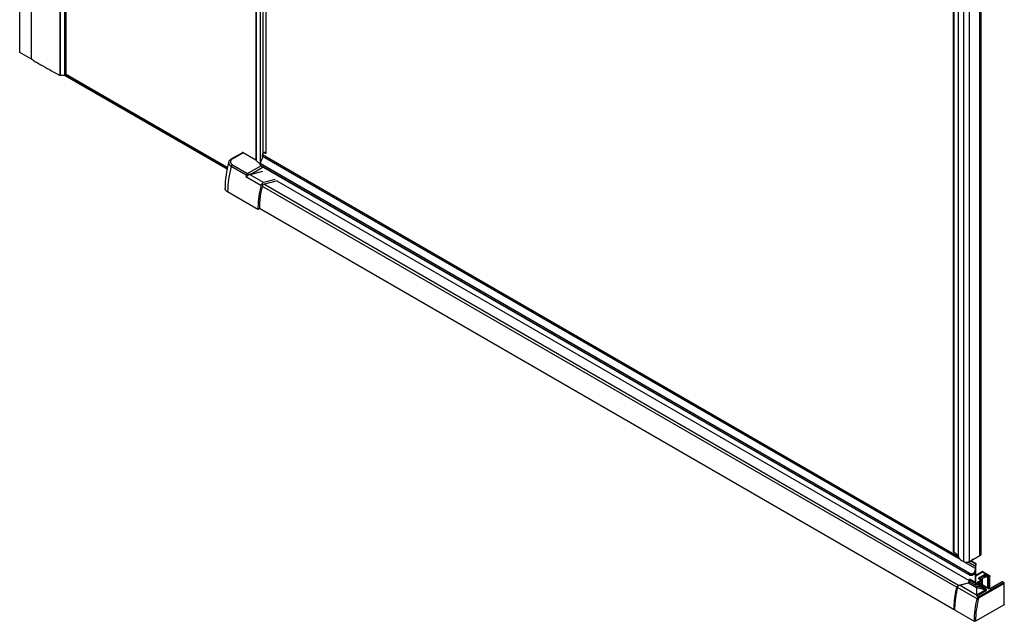
# Model space of a CAD drawing. Extents: x -0.02 to 0.67, y -0.32 to 1.67.
# Drawn here: x 0 to 0.55, y -0.32 to 0.02 of the extents above; entities that cross this region are included whole.
import ezdxf

# ---------------------------------------------------------------- set-up
doc = ezdxf.new("R2010")
doc.units = 0

msp = doc.modelspace()

# ---------------------------------------------------------------- linework, layer by layer
for points in [[(0.5239, -0.2801), (0.52391, -0.28016), (0.52394, -0.28021), (0.52397, -0.28026), (0.524, -0.28031), (0.52404, -0.28035), (0.52409, -0.28039), (0.52413, -0.28043), (0.52418, -0.28046), (0.52418, 1.2913)], [(0.52395, -0.2801), (0.52395, 1.29167)], [(0.52677, -0.28228), (0.52677, 1.28949)], [(0.53857, -0.28232), (0.53857, 1.28945)], [(0.53927, 1.28965), (0.53927, -0.28134)], [(0.52968, -0.28575), (0.52968, 1.28602)], [(0.53927, -0.28134), (0.53923, -0.28158), (0.53913, -0.2818), (0.53897, -0.282), (0.53878, -0.28218), (0.53857, -0.28232), (0.53283, -0.28563), (0.53283, 1.28614)], [(0.00791, -0.00458), (0.00755, -0.00437), (0.00713, -0.00412), (0.00651, -0.00376), (0, 0), (-0.00007, 0.00006), (-0.00009, 0.00012), (-0.00009, 0.13267)], [(0, 0), (0, 0.13262)], [(0.00651, -0.00376), (0.00651, 0.12886)], [(0.02243, 0.11973), (0.02243, -0.01288), (0.02203, -0.01266), (0.02145, -0.01233)], [(0.025, 0.11826), (0.025, -0.01296), (0.02278, -0.01296), (0.02278, 0.11953)], [(0.02573, -0.01266), (0.02535, -0.01288), (0.02535, 0.11806)], [(0.0258, 0.1178), (0.0258, -0.01248), (0.02582, -0.01254), (0.0258, -0.0126), (0.02573, -0.01266), (0.02573, 0.11784)], [(0.13239, 0.05226), (0.13239, -0.06032)], [(0.13257, 0.05231), (0.13257, -0.06065), (0.1349, -0.06257)], [(0.1349, 0.05334), (0.1349, -0.06185)], [(0.13643, 0.05445), (0.13643, -0.05679)], [(0.13803, 0.05344), (0.13803, -0.05657), (0.1372, -0.05609)], [(0.02278, -0.01296), (0.02265, -0.01295), (0.02253, -0.01292), (0.02243, -0.01288)], [(0.02535, -0.01288), (0.02525, -0.01292), (0.02513, -0.01295), (0.025, -0.01296)], [(0.11631, -0.06542), (0.0255, -0.013)], [(0.11632, -0.06536), (0.02553, -0.01295)], [(0.02582, -0.01246), (0.11644, -0.06478)], [(0.11652, -0.0644), (0.02584, -0.01204)], [(0.11722, -0.06152), (0.11728, -0.06134), (0.11753, -0.06082), (0.1179, -0.06033), (0.11841, -0.05987), (0.11896, -0.0595)], [(0.11896, -0.0595), (0.11901, -0.05947), (0.11908, -0.05946), (0.11915, -0.05945), (0.11921, -0.05946), (0.11928, -0.05947), (0.11934, -0.05949), (0.1194, -0.05952), (0.11946, -0.05955), (0.11931, -0.05963), (0.11917, -0.05973), (0.11904, -0.05983), (0.11891, -0.05993), (0.11878, -0.06004), (0.11866, -0.06016), (0.11855, -0.06029), (0.11845, -0.06042), (0.11836, -0.06056), (0.11828, -0.06071), (0.11822, -0.06087), (0.11817, -0.06103), (0.11815, -0.06119), (0.11814, -0.06136), (0.11815, -0.06153), (0.11818, -0.06169), (0.11824, -0.06185), (0.11831, -0.06201), (0.11839, -0.06215), (0.11849, -0.06229), (0.1186, -0.06241), (0.11872, -0.06253), (0.11884, -0.06264), (0.11898, -0.06275), (0.11911, -0.06284), (0.11926, -0.06293), (0.11914, -0.06301), (0.11903, -0.0631), (0.11893, -0.06321), (0.11884, -0.06333), (0.11876, -0.06345), (0.11869, -0.06358), (0.11864, -0.06371), (0.11859, -0.06385)], [(0.11896, -0.0595), (0.12473, -0.05617)], [(0.13238, -0.06034), (0.12523, -0.05621), (0.11946, -0.05955)], [(0.13239, -0.06032), (0.12528, -0.05621), (0.12523, -0.05621), (0.12518, -0.05619), (0.12514, -0.05617), (0.12509, -0.05615), (0.12504, -0.05613), (0.12498, -0.05612), (0.12493, -0.05612), (0.12488, -0.05612), (0.12483, -0.05613), (0.12473, -0.05617)], [(0.13235, -0.06032), (0.13237, -0.06036), (0.1324, -0.0604), (0.13244, -0.06043), (0.13248, -0.06045), (0.13252, -0.06047), (0.13256, -0.06048), (0.13261, -0.06049), (0.13265, -0.0605)], [(0.52794, -0.28461), (0.13613, -0.0584), (0.1361, -0.05869), (0.13604, -0.05898), (0.13597, -0.05926), (0.13588, -0.05954), (0.13576, -0.05981), (0.13544, -0.06048), (0.13535, -0.06066), (0.13525, -0.06085), (0.13516, -0.06104), (0.13508, -0.06123), (0.135, -0.06143), (0.13494, -0.06163), (0.1349, -0.06183), (0.13489, -0.06204)], [(0.13613, -0.0584), (0.1362, -0.05726), (0.5269, -0.28283)], [(0.13638, -0.05683), (0.13631, -0.05679), (0.13621, -0.05711), (0.13623, -0.05722)], [(0.13631, -0.05679), (0.13633, -0.05676), (0.13635, -0.05674), (0.13637, -0.05672), (0.13644, -0.05676)], [(0.13637, -0.05672), (0.13647, -0.05666)], [(0.1372, -0.05609), (0.13718, -0.05608), (0.13715, -0.05608), (0.13713, -0.05608), (0.1371, -0.05608), (0.13707, -0.05608), (0.13705, -0.05609), (0.13702, -0.0561), (0.137, -0.05611)], [(0.11722, -0.06152), (0.11676, -0.06331), (0.11635, -0.06511), (0.11599, -0.06693), (0.11569, -0.06876), (0.11545, -0.0706), (0.11528, -0.07244), (0.11517, -0.07429), (0.11513, -0.07614)], [(0.14321, -0.07119), (0.13676, -0.07292), (0.12892, -0.06839), (0.12885, -0.06841), (0.12877, -0.06843), (0.1287, -0.06846), (0.12863, -0.06849), (0.12857, -0.06853), (0.1285, -0.06857), (0.12844, -0.06862), (0.12838, -0.06867), (0.12834, -0.06854), (0.12828, -0.06842), (0.12821, -0.0683), (0.12814, -0.06819), (0.12805, -0.06809), (0.12796, -0.06799), (0.12785, -0.0679), (0.12774, -0.06783), (0.12762, -0.06791), (0.12751, -0.068), (0.12741, -0.06811), (0.12732, -0.06823), (0.12725, -0.06835), (0.12718, -0.06848), (0.12712, -0.06861), (0.12708, -0.06875), (0.11859, -0.06385), (0.11815, -0.06561), (0.11776, -0.06738), (0.11742, -0.06916), (0.11713, -0.07095), (0.1169, -0.07275), (0.11673, -0.07456), (0.11663, -0.07637), (0.11659, -0.07818), (0.11643, -0.07809), (0.11628, -0.07798), (0.11613, -0.07787), (0.11598, -0.07775), (0.11584, -0.07763), (0.11571, -0.07749), (0.11559, -0.07735), (0.11548, -0.0772), (0.11538, -0.07704), (0.11529, -0.07687), (0.11522, -0.0767), (0.11517, -0.07651), (0.11514, -0.07633), (0.11513, -0.07614)], [(0.11722, -0.06152), (0.11722, -0.06152), (0.11718, -0.06173), (0.11717, -0.06194), (0.11719, -0.06214), (0.11723, -0.06235), (0.1173, -0.06254), (0.11739, -0.06273), (0.1175, -0.06291), (0.11763, -0.06307), (0.11777, -0.06323), (0.11792, -0.06337), (0.11808, -0.0635), (0.11824, -0.06363), (0.11842, -0.06374), (0.11859, -0.06385)], [(0.11926, -0.06293), (0.12774, -0.06783), (0.13513, -0.06356)], [(0.13653, -0.06438), (0.13001, -0.06815), (0.13626, -0.06648)], [(0.13489, -0.06207), (0.13489, -0.06204)], [(0.13489, -0.06286), (0.13489, -0.06251)], [(0.53262, -0.29307), (0.13532, -0.06368)], [(0.12838, -0.06867), (0.1279, -0.06903)], [(0.14441, -0.07188), (0.13654, -0.07399), (0.13646, -0.07402), (0.13638, -0.07407), (0.13632, -0.07413), (0.13626, -0.07419), (0.13621, -0.07427), (0.13617, -0.07434), (0.13613, -0.07442), (0.13611, -0.0745), (0.13574, -0.07607), (0.13541, -0.07765), (0.13512, -0.07924), (0.13488, -0.08084), (0.13469, -0.08245), (0.13454, -0.08406), (0.13445, -0.08567), (0.13441, -0.08729)], [(0.13602, -0.0749), (0.52579, -0.29994)], [(0.14423, -0.07193), (0.53265, -0.29618)], [(0.53366, -0.28515), (0.53636, -0.28672)], [(0.53369, -0.28514), (0.53636, -0.28668), (0.53636, -0.28704)], [(0.53636, -0.28655), (0.5338, -0.28507)], [(0.53446, -0.28444), (0.53446, -0.28404)], [(0.53636, -0.28655), (0.53636, -0.28668)], [(0.53402, -0.29251), (0.5336, -0.29256), (0.53277, -0.29269), (0.53261, -0.2927), (0.53238, -0.2927)], [(0.53591, -0.29209), (0.536, -0.29196), (0.53601, -0.29195), (0.53602, -0.29193), (0.53603, -0.29191), (0.53605, -0.2919), (0.53606, -0.29189), (0.53608, -0.2919), (0.53609, -0.29192), (0.5361, -0.29193)], [(0.53612, -0.29191), (0.53615, -0.29196), (0.53618, -0.29205), (0.53623, -0.2921), (0.53606, -0.29201)], [(0.53623, -0.29847), (0.53623, -0.2921)], [(0.53997, -0.29125), (0.53634, -0.29335)], [(0.54411, -0.30069), (0.54411, -0.29393), (0.5441, -0.29384), (0.54408, -0.29375), (0.54405, -0.29367), (0.54401, -0.29358), (0.54396, -0.29351), (0.5439, -0.29343), (0.54383, -0.29337), (0.54376, -0.29332), (0.5434, -0.29352), (0.54241, -0.29295), (0.54234, -0.293), (0.54227, -0.29307), (0.54221, -0.29314), (0.54216, -0.29322), (0.54212, -0.2933), (0.54209, -0.29339), (0.54207, -0.29348), (0.54206, -0.29357), (0.54206, -0.29438), (0.54198, -0.29434), (0.54189, -0.29432), (0.5418, -0.2943), (0.54171, -0.2943), (0.54161, -0.2943), (0.54152, -0.29432), (0.54143, -0.29434), (0.54135, -0.29438), (0.54135, -0.29357), (0.53866, -0.29512), (0.53866, -0.29503), (0.53864, -0.29494), (0.5386, -0.29485), (0.53856, -0.29477), (0.53851, -0.29469), (0.53845, -0.29462), (0.53839, -0.29456), (0.53831, -0.2945), (0.541, -0.29295), (0.54116, -0.29288), (0.54134, -0.29282), (0.54152, -0.29279), (0.54171, -0.29278), (0.54189, -0.29279), (0.54207, -0.29282), (0.54225, -0.29288), (0.54241, -0.29295)], [(0.54047, -0.29125), (0.54401, -0.2933)], [(0.53265, -0.29577), (0.53265, -0.2958), (0.53266, -0.29583), (0.53268, -0.29586), (0.5327, -0.29589), (0.53272, -0.29592), (0.53274, -0.29594), (0.53277, -0.29596), (0.5328, -0.29597), (0.5328, -0.29588), (0.53282, -0.29579), (0.53286, -0.29571), (0.5329, -0.29563), (0.53295, -0.29555), (0.53301, -0.29548), (0.53307, -0.29541), (0.53315, -0.29536), (0.54025, -0.29946)], [(0.5329, -0.29534), (0.53293, -0.29532), (0.53296, -0.29532), (0.53299, -0.29531), (0.53303, -0.29532), (0.53306, -0.29532), (0.53309, -0.29533), (0.53312, -0.29535), (0.53315, -0.29536)], [(0.53692, -0.30433), (0.53691, -0.30439), (0.5369, -0.30471), (0.53796, -0.30532), (0.55189, -0.29728), (0.55119, -0.29687), (0.54468, -0.30063)], [(0.53814, -0.2975), (0.53809, -0.29748), (0.53789, -0.29753), (0.53782, -0.29749), (0.53776, -0.29744), (0.53771, -0.29739), (0.53766, -0.29733), (0.53763, -0.29726), (0.5376, -0.29719), (0.53759, -0.29712), (0.5376, -0.29704), (0.53763, -0.29697), (0.53766, -0.29691), (0.53771, -0.29685), (0.53776, -0.29679), (0.53782, -0.29675), (0.53789, -0.29671), (0.53796, -0.29676), (0.53803, -0.29682), (0.53809, -0.29689), (0.53814, -0.29697), (0.53818, -0.29706), (0.53821, -0.29714), (0.53823, -0.29723), (0.53824, -0.29732), (0.53811, -0.29745), (0.5381, -0.29748)], [(0.53789, -0.29671), (0.5393, -0.29589), (0.53831, -0.29532)], [(0.54326, -0.30063), (0.53789, -0.29753)], [(0.53856, -0.2953), (0.53852, -0.29528), (0.53831, -0.29532), (0.53825, -0.29528), (0.53819, -0.29524), (0.53813, -0.29518), (0.53809, -0.29512), (0.53805, -0.29506), (0.53803, -0.29499), (0.53802, -0.29491), (0.53803, -0.29484), (0.53805, -0.29477), (0.53809, -0.2947), (0.53813, -0.29464), (0.53819, -0.29459), (0.53825, -0.29454), (0.53831, -0.2945)], [(0.55094, -0.29684), (0.54443, -0.3006), (0.54436, -0.30063), (0.5443, -0.30066), (0.54424, -0.30067), (0.54417, -0.30069), (0.5441, -0.3007), (0.54404, -0.3007), (0.54397, -0.30071), (0.5439, -0.3007), (0.54383, -0.3007), (0.54377, -0.30069), (0.5437, -0.30067), (0.54363, -0.30066), (0.54357, -0.30063), (0.54351, -0.3006), (0.53814, -0.2975), (0.53808, -0.29746)], [(0.53965, -0.29838), (0.53965, -0.2965), (0.53824, -0.29732), (0.53824, -0.29756)], [(0.55239, -0.30952), (0.55239, -0.30956), (0.55238, -0.30959), (0.55237, -0.30962), (0.55235, -0.30965), (0.55233, -0.30967), (0.5523, -0.30969), (0.55228, -0.30971), (0.55225, -0.30973), (0.55225, -0.29789), (0.53831, -0.30593)], [(0.53955, -0.29587), (0.53856, -0.2953), (0.5385, -0.29525)], [(0.53852, -0.29527), (0.53854, -0.29525), (0.53866, -0.29512), (0.53866, -0.29536)], [(0.54135, -0.29438), (0.53916, -0.29564)], [(0.53955, -0.29587), (0.53952, -0.29585), (0.53949, -0.29585), (0.53946, -0.29584), (0.53942, -0.29585), (0.53939, -0.29585), (0.53936, -0.29586), (0.53933, -0.29588), (0.5393, -0.29589), (0.53938, -0.29594), (0.53944, -0.29601), (0.5395, -0.29608), (0.53955, -0.29616), (0.53959, -0.29624), (0.53963, -0.29633), (0.53965, -0.29641), (0.53965, -0.2965), (0.53968, -0.29649), (0.53971, -0.29647), (0.53973, -0.29645), (0.53976, -0.29642), (0.53977, -0.29639), (0.53979, -0.29636), (0.5398, -0.29633), (0.5398, -0.2963)], [(0.54022, -0.2987), (0.54022, -0.29504)], [(0.541, -0.29295), (0.54107, -0.293), (0.54114, -0.29307), (0.5412, -0.29314), (0.54125, -0.29322), (0.54129, -0.2933), (0.54132, -0.29339), (0.54134, -0.29348), (0.54135, -0.29357), (0.54143, -0.29353), (0.54152, -0.2935), (0.54161, -0.29349), (0.54171, -0.29348), (0.5418, -0.29349), (0.54189, -0.2935), (0.54198, -0.29353), (0.54206, -0.29357), (0.54305, -0.29414), (0.54305, -0.30034)], [(0.54426, -0.29373), (0.54425, -0.29376), (0.54424, -0.29379), (0.54423, -0.29382), (0.54421, -0.29385), (0.54419, -0.29387), (0.54416, -0.2939), (0.54414, -0.29392), (0.54411, -0.29393), (0.54376, -0.29414), (0.54375, -0.29405), (0.54373, -0.29396), (0.54369, -0.29387), (0.54365, -0.29379), (0.5436, -0.29371), (0.54354, -0.29364), (0.54348, -0.29358), (0.5434, -0.29352), (0.54333, -0.29358), (0.54326, -0.29364), (0.5432, -0.29371), (0.54315, -0.29379), (0.54311, -0.29387), (0.54308, -0.29396), (0.54306, -0.29405), (0.54305, -0.29414), (0.54313, -0.29418), (0.54322, -0.2942), (0.54331, -0.29422), (0.5434, -0.29422), (0.5435, -0.29422), (0.54359, -0.2942), (0.54367, -0.29418), (0.54376, -0.29414), (0.54376, -0.30069)], [(0.54426, -0.30067), (0.54426, -0.29373)], [(0.55214, -0.29725), (0.55144, -0.29684)], [(0.55214, -0.29725), (0.55211, -0.29724), (0.55208, -0.29723), (0.55205, -0.29723), (0.55202, -0.29723), (0.55198, -0.29724), (0.55195, -0.29725), (0.55192, -0.29726), (0.55189, -0.29728), (0.55197, -0.29733), (0.55204, -0.29739), (0.55209, -0.29746), (0.55214, -0.29754), (0.55219, -0.29762), (0.55222, -0.29771), (0.55224, -0.2978), (0.55225, -0.29789), (0.55228, -0.29787), (0.5523, -0.29785), (0.55233, -0.29783), (0.55235, -0.29781), (0.55237, -0.29778), (0.55238, -0.29775), (0.55239, -0.29772), (0.55239, -0.29768)], [(0.55239, -0.30952), (0.55239, -0.29768)], [(0.5378, -0.30666), (0.53783, -0.30655), (0.53788, -0.30645), (0.53793, -0.30634), (0.53799, -0.30625), (0.53806, -0.30616), (0.53813, -0.30607), (0.53822, -0.306), (0.53831, -0.30593), (0.53831, -0.30584), (0.53828, -0.30576), (0.53825, -0.30567), (0.53821, -0.30559), (0.53816, -0.30551), (0.5381, -0.30544), (0.53803, -0.30537), (0.53796, -0.30532), (0.5378, -0.30543), (0.53766, -0.30555), (0.53753, -0.30569), (0.53742, -0.30584), (0.53732, -0.306), (0.53723, -0.30617), (0.53716, -0.30634), (0.53711, -0.30652), (0.53719, -0.30656), (0.53727, -0.3066), (0.53736, -0.30662), (0.53745, -0.30665), (0.53754, -0.30666), (0.53762, -0.30667), (0.53771, -0.30667), (0.5378, -0.30666), (0.53746, -0.30817), (0.53716, -0.30969), (0.53689, -0.31122), (0.53667, -0.31276), (0.53649, -0.31431), (0.53637, -0.31586), (0.53629, -0.31741), (0.53626, -0.31896), (0.53618, -0.319), (0.53609, -0.31902), (0.536, -0.31904), (0.53591, -0.31904), (0.53581, -0.31904), (0.53572, -0.31902), (0.53564, -0.319), (0.53555, -0.31896), (0.53558, -0.31739), (0.53566, -0.31582), (0.53579, -0.31426), (0.53597, -0.31269), (0.53619, -0.31114), (0.53646, -0.30959), (0.53677, -0.30805), (0.53711, -0.30652), (0.52608, -0.30016), (0.52606, -0.30014), (0.52604, -0.30013), (0.52602, -0.30012), (0.52601, -0.3001), (0.52599, -0.30009), (0.52597, -0.30007), (0.52596, -0.30006), (0.52594, -0.30004), (0.52593, -0.30002), (0.52593, -0.29999), (0.52593, -0.29997)], [(0.52665, -0.2989), (0.52688, -0.29884)], [(0.53674, -0.30439), (0.5369, -0.30471), (0.54241, -0.30153), (0.54215, -0.30128)], [(0.54215, -0.30128), (0.54236, -0.30123)], [(0.54443, -0.3006), (0.54445, -0.30059), (0.54449, -0.30058), (0.54452, -0.30058), (0.54455, -0.30058), (0.54459, -0.30059), (0.54462, -0.3006), (0.54465, -0.30061), (0.54468, -0.30063), (0.54451, -0.30071), (0.54434, -0.30076), (0.54415, -0.30079), (0.54397, -0.3008), (0.54378, -0.30079), (0.5436, -0.30076), (0.54342, -0.30071), (0.54326, -0.30063), (0.54329, -0.30061), (0.54332, -0.3006), (0.54335, -0.30059), (0.54338, -0.30058), (0.54342, -0.30058), (0.54345, -0.30058), (0.54348, -0.30059), (0.54351, -0.3006)], [(0.53674, -0.30439), (0.53691, -0.30439)], [(0.52438, -0.31226), (0.52424, -0.31234)], [(0.52452, -0.31259), (0.53555, -0.31896)], [(0.55225, -0.30973), (0.53626, -0.31896)]]:
    msp.add_lwpolyline(points)
for points in [[(0.00791, -0.00458, 0.00119), (0.01177, -0.00682)], [(0.01177, -0.00682, 0.002923), (0.02145, -0.01233)], [(0.12528, -0.05621, 0.012683), (0.12524, -0.05619), (0.12518, -0.05616), (0.12512, -0.05614), (0.12505, -0.05612), (0.12499, -0.05611), (0.12492, -0.05611), (0.12485, -0.05612), (0.12479, -0.05614), (0.12473, -0.05617)], [(0.13642, -0.05675, 0.013678), (0.13638, -0.05683)], [(0.1365, -0.05662, 0.021905), (0.13642, -0.05675)], [(0.13697, -0.05613), (0.13664, -0.05642, 0.036198), (0.1365, -0.05662)], [(0.53591, -0.29209), (0.53574, -0.29237), (0.53553, -0.29262), (0.53528, -0.29285), (0.53501, -0.29303), (0.53472, -0.29318), (0.53457, -0.29323), (0.53441, -0.29327), (0.53425, -0.2933), (0.53409, -0.29332), (0.53393, -0.29333), (0.53377, -0.29334), (0.5336, -0.29333), (0.53343, -0.29331), (0.53326, -0.29329), (0.5331, -0.29326), (0.53284, -0.29317), (0.53262, -0.29307), (0.5321, -0.29266), (0.53224, -0.29268, 0.007285), (0.53238, -0.2927), (0.13549, -0.06355), (0.13529, -0.06327, -0.02933), (0.13512, -0.06296), (0.13492, -0.06234), (0.13489, -0.06207), (0.53402, -0.29251), (0.53418, -0.29249), (0.53433, -0.29246), (0.53448, -0.29242), (0.53462, -0.29237), (0.53476, -0.29231), (0.53492, -0.29223), (0.53506, -0.29214), (0.5352, -0.29203), (0.53532, -0.29191), (0.53544, -0.29179, 0.027719), (0.5356, -0.29158), (0.53583, -0.29116), (0.53592, -0.29095), (0.53599, -0.29073), (0.53605, -0.29051), (0.5361, -0.29029), (0.53614, -0.29006), (0.53616, -0.28983), (0.53619, -0.28961), (0.5362, -0.28938), (0.53069, -0.2862)], [(0.13489, -0.06286), (0.1349, -0.06305), (0.13507, -0.06346), (0.13532, -0.06368), (0.1356, -0.0638), (0.13576, -0.06384, -0.025904), (0.13549, -0.06355)], [(0.1353, -0.07466), (0.12682, -0.06976), (0.1279, -0.06903), (0.12779, -0.06901), (0.12769, -0.06899), (0.12758, -0.06896), (0.12748, -0.06893), (0.12737, -0.06889), (0.12727, -0.06885), (0.12717, -0.0688), (0.12708, -0.06875, 0.003866), (0.12682, -0.06976)], [(0.13676, -0.07292), (0.13656, -0.07299), (0.13637, -0.0731), (0.1362, -0.07322), (0.13604, -0.07337), (0.13589, -0.07352), (0.13576, -0.07369), (0.13564, -0.07387), (0.13553, -0.07406), (0.13544, -0.07425), (0.13536, -0.07445), (0.1353, -0.07466), (0.13495, -0.07615), (0.13463, -0.07765), (0.13435, -0.07916), (0.13411, -0.08068), (0.13391, -0.08221), (0.13376, -0.08374), (0.13364, -0.08527), (0.13358, -0.0868, 0.006421), (0.13356, -0.08798), (0.11659, -0.07818)], [(0.13442, -0.08728), (0.52424, -0.31234, -0.014661), (0.52432, -0.30967), (0.5244, -0.30844), (0.52452, -0.30722), (0.52467, -0.30599), (0.52484, -0.30477), (0.52504, -0.30356), (0.52527, -0.30235), (0.52552, -0.30114), (0.52579, -0.29994), (0.52584, -0.2998), (0.52589, -0.29966), (0.52596, -0.29952), (0.52604, -0.2994), (0.52613, -0.29928), (0.5263, -0.29911), (0.52665, -0.2989), (0.13691, -0.07389)], [(0.13441, -0.08729, 0.001174), (0.13441, -0.08749), (0.13356, -0.08798)], [(0.53283, -0.28563), (0.53265, -0.28573), (0.53246, -0.28581), (0.53226, -0.28587), (0.53206, -0.28593), (0.53186, -0.28597), (0.53164, -0.28601), (0.53141, -0.28603), (0.53118, -0.28604), (0.53095, -0.28603), (0.53072, -0.28602), (0.53051, -0.28599), (0.5303, -0.28595), (0.53009, -0.2859), (0.52988, -0.28583), (0.52968, -0.28575), (0.5293, -0.28557), (0.52892, -0.28537), (0.52856, -0.28514), (0.5282, -0.28488), (0.52787, -0.2846), (0.52757, -0.28429), (0.52731, -0.28395), (0.52709, -0.28359), (0.527, -0.2834), (0.52692, -0.28321), (0.52686, -0.28301), (0.52681, -0.2828), (0.52678, -0.28259, -0.032192), (0.52677, -0.28228), (0.52418, -0.28046)], [(0.53634, -0.29847), (0.53634, -0.29205), (0.53636, -0.29198), (0.53636, -0.29193, 0.015456), (0.53636, -0.29189), (0.53636, -0.28704), (0.53623, -0.28822), (0.53216, -0.28587)], [(0.53634, -0.29352), (0.54022, -0.29128), (0.54376, -0.29332), (0.54378, -0.29331), (0.54381, -0.29329), (0.54385, -0.29328), (0.54388, -0.29328), (0.54391, -0.29327), (0.54394, -0.29327), (0.54398, -0.29328), (0.54401, -0.2933, -0.268008), (0.54426, -0.29373)], [(0.52694, -0.29882), (0.52716, -0.29886), (0.52698, -0.29893), (0.52681, -0.29903), (0.52666, -0.29915), (0.52653, -0.29929), (0.52641, -0.29945), (0.5263, -0.29962), (0.52621, -0.29979), (0.52614, -0.29997), (0.52608, -0.30016), (0.52592, -0.30083), (0.52577, -0.3015), (0.52563, -0.30218), (0.5255, -0.30285), (0.52537, -0.30353), (0.52525, -0.30421), (0.52514, -0.30489), (0.52504, -0.30557), (0.52493, -0.30639), (0.52483, -0.30722), (0.52474, -0.30804), (0.52467, -0.30887), (0.52461, -0.3097), (0.52457, -0.31052), (0.52454, -0.31135), (0.52452, -0.31218, 0.00234), (0.52452, -0.31259), (0.52449, -0.31257), (0.52447, -0.31255), (0.52444, -0.31253), (0.52442, -0.31251), (0.5244, -0.31248), (0.52439, -0.31245), (0.52438, -0.31242), (0.52438, -0.31239, -0.000689), (0.52438, -0.31227, -0.013839), (0.52445, -0.30975), (0.52448, -0.30922), (0.52452, -0.30868), (0.52457, -0.30815), (0.52462, -0.30761), (0.52468, -0.30708), (0.52474, -0.30654), (0.52481, -0.30601), (0.52488, -0.30548), (0.52498, -0.30478), (0.52509, -0.30409), (0.52521, -0.3034), (0.52534, -0.30271), (0.52548, -0.30202), (0.52562, -0.30134), (0.52577, -0.30065), (0.52593, -0.29997), (0.52595, -0.29989), (0.52598, -0.2998), (0.52601, -0.29972), (0.52605, -0.29964), (0.52609, -0.29957), (0.52613, -0.29949), (0.52617, -0.29942), (0.52622, -0.29935), (0.52629, -0.29926), (0.52637, -0.29917), (0.52645, -0.2991), (0.52654, -0.29902), (0.52663, -0.29896), (0.52673, -0.2989), (0.52683, -0.29885), (0.52694, -0.29882), (0.53213, -0.29743), (0.5322, -0.2974), (0.53226, -0.29736), (0.53231, -0.29731), (0.53236, -0.29726), (0.53241, -0.2972), (0.53245, -0.29715), (0.53249, -0.29709), (0.53253, -0.29702), (0.53256, -0.29696), (0.53259, -0.29689), (0.53261, -0.29682), (0.53263, -0.29675), (0.53264, -0.29668), (0.53265, -0.29661), (0.53265, -0.29577)], [(0.53692, -0.30433, -0.083485), (0.53674, -0.30433, 0.05159), (0.53674, -0.30439), (0.52716, -0.29886), (0.53235, -0.29746), (0.53674, -0.3), (0.53674, -0.30433)], [(0.53265, -0.29661), (0.53265, -0.29664), (0.53266, -0.29667), (0.53268, -0.2967), (0.5327, -0.29673), (0.53272, -0.29675), (0.53274, -0.29678), (0.53277, -0.2968), (0.5328, -0.29681), (0.53718, -0.29935), (0.53989, -0.30007), (0.54001, -0.30012), (0.54013, -0.30017), (0.54025, -0.30023), (0.54036, -0.30028), (0.54048, -0.30033), (0.5406, -0.30039), (0.54071, -0.30044), (0.54083, -0.3005), (0.54095, -0.30055), (0.54106, -0.30061), (0.54118, -0.30067), (0.54129, -0.30073), (0.5414, -0.30079), (0.54152, -0.30085), (0.54163, -0.30091), (0.54174, -0.30098), (0.54185, -0.30105), (0.54196, -0.30112), (0.54206, -0.30119), (0.54215, -0.30128), (0.54205, -0.30137), (0.53692, -0.30433), (0.53692, -0.3, -0.083485), (0.53674, -0.3), (0.53683, -0.29996), (0.53692, -0.2999), (0.53699, -0.29982), (0.53705, -0.29974), (0.53711, -0.29964), (0.53715, -0.29955), (0.53717, -0.29945), (0.53718, -0.29935), (0.53719, -0.29944), (0.53719, -0.29953), (0.53718, -0.29962), (0.53715, -0.29971), (0.53711, -0.2998), (0.53706, -0.29988), (0.53699, -0.29994), (0.53692, -0.3), (0.54205, -0.30137), (0.54241, -0.30153), (0.54236, -0.30123), (0.5423, -0.3011), (0.54223, -0.30098), (0.54214, -0.30087), (0.54205, -0.30077), (0.54195, -0.30067), (0.54185, -0.30058), (0.54174, -0.30048), (0.54163, -0.3004), (0.54153, -0.30031), (0.54141, -0.30022), (0.5413, -0.30014), (0.54119, -0.30006), (0.54107, -0.29998), (0.54096, -0.2999), (0.54084, -0.29982), (0.54073, -0.29975), (0.54061, -0.29967), (0.54049, -0.2996), (0.54037, -0.29953), (0.54025, -0.29946), (0.54017, -0.29951), (0.54011, -0.29957), (0.54005, -0.29965), (0.54, -0.29972), (0.53996, -0.29981), (0.53992, -0.29989), (0.5399, -0.29998), (0.53989, -0.30007), (0.5328, -0.29597), (0.5328, -0.29681), (0.53279, -0.29691), (0.53276, -0.29701), (0.53272, -0.29711), (0.53267, -0.2972), (0.5326, -0.29729), (0.53253, -0.29736), (0.53244, -0.29743), (0.53235, -0.29746), (0.53213, -0.29743)], [(0.5329, -0.29534, 0.267952), (0.53265, -0.29577)], [(0.5398, -0.29846), (0.5398, -0.2963, 0.268031), (0.53955, -0.29587)], [(0.55239, -0.29768, 0.26795), (0.55214, -0.29725)]]:
    msp.add_lwpolyline(points, format="xyb")
msp.add_lwpolyline([(0.13803, -0.05672), (0.13699, -0.05612)], close=True)
for points in [[(0.54047, -0.29125), (0.54027, -0.29119, 0.028724), (0.54022, -0.29119), (0.53997, -0.29125), (0.54, -0.29124), (0.54003, -0.29123), (0.54007, -0.29123), (0.5401, -0.29123), (0.54013, -0.29124), (0.54016, -0.29125), (0.54019, -0.29126), (0.54022, -0.29128), (0.54025, -0.29126), (0.54028, -0.29125), (0.54031, -0.29124), (0.54034, -0.29123), (0.54038, -0.29123), (0.54041, -0.29123), (0.54044, -0.29124)], [(0.55094, -0.29684), (0.55113, -0.29678, -0.028723), (0.55119, -0.29678), (0.55144, -0.29684), (0.55141, -0.29683), (0.55138, -0.29682), (0.55134, -0.29682), (0.55131, -0.29682), (0.55128, -0.29683), (0.55125, -0.29684), (0.55122, -0.29685), (0.55119, -0.29687), (0.55116, -0.29685), (0.55113, -0.29684), (0.5511, -0.29683), (0.55107, -0.29682), (0.55103, -0.29682), (0.551, -0.29682), (0.55097, -0.29683)]]:
    msp.add_lwpolyline(points, format="xyb", close=True)
at = {"extrusion": (0, 0, -1)}
for centre, major_axis, ratio, start_param, end_param in [((0.12931, -0.06774), (-0.00273, -0.0006), 0.201902, -1.788057, -1.385172), ((0.53386, -0.30072), (0.00171, 0.03022), 0.060236, 1.140886, 1.182727)]:
    msp.add_ellipse(centre, major_axis=major_axis, ratio=ratio, start_param=start_param, end_param=end_param, dxfattribs=at)

doc.saveas('drawing.dxf')
